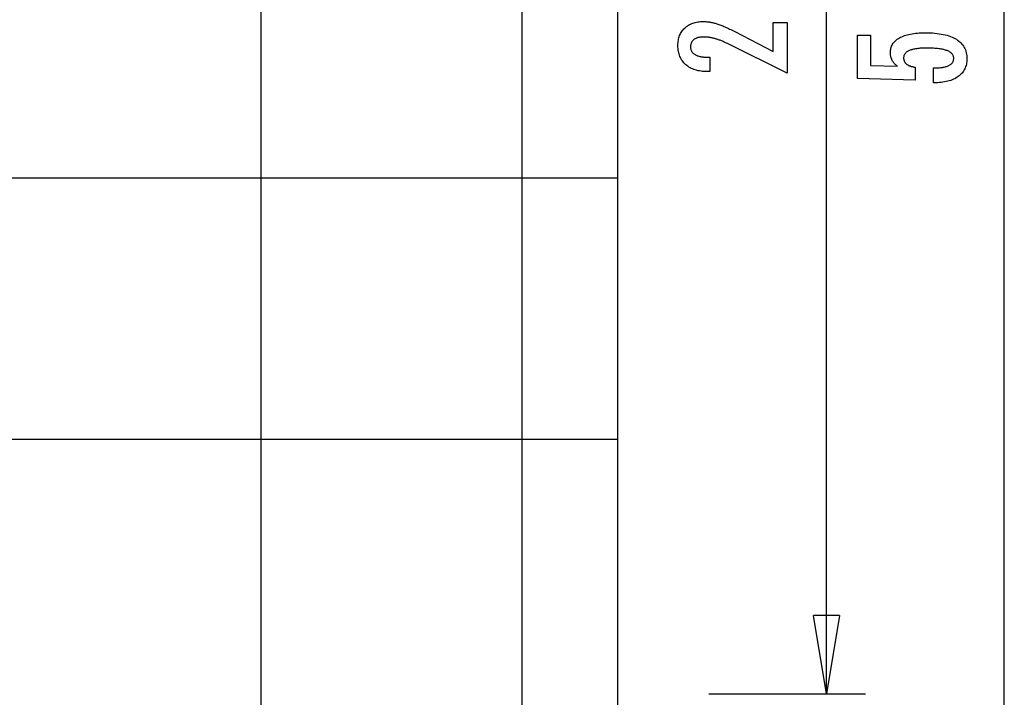
# Model space of a CAD drawing. Extents: x -50 to 50, y -58 to 58.
# Drawn here: x 30 to 49, y -35 to -22 of the extents above; entities that cross this region are included whole.
import ezdxf

# ---------------------------------------------------------------- set-up
doc = ezdxf.new("R2010")
doc.units = 0
for name, pattern in [('NEW_LINE76', [0]), ('NEW_LINE77', [0]), ('NEW_LINE78', [0]), ('NEW_LINE79', [0]), ('NEW_LINE80', [0]), ('NEW_LINE81', [0]), ('NEW_LINE82', [0]), ('NEW_LINE83', [0]), ('NEW_LINE84', [0]), ('NEW_LINE85', [0]), ('NEW_LINE86', [0]), ('NEW_LINE87', [0]), ('NEW_LINE88', [0]), ('NEW_LINE89', [0]), ('NEW_LINE90', [0]), ('NEW_LINE91', [0]), ('NEW_LINE92', [0]), ('NEW_LINE93', [0]), ('NEW_LINE94', [0]), ('NEW_LINE95', [0]), ('NEW_LINE96', [0])]:
    doc.linetypes.add(name, pattern=pattern)
doc.layers.get('0').update_dxf_attribs({"linetype": 'CONTINUOUS'})

msp = doc.modelspace()

# ---------------------------------------------------------------- linework, layer by layer
at = {"color": 0}
for points in [[(35.0133, -38.0287), (35.0133, -12.6287)], [(35.0133, -38.0287), (35.0133, -12.6287)], [(35.0133, -38.0287), (35.0133, -12.6287)], [(35.0133, -38.0287), (35.0133, -12.6287)], [(35.0133, -38.0287), (35.0133, -12.6287)], [(35.0133, -38.0287), (35.0133, -12.6287)], [(35.0133, -38.0287), (35.0133, -12.6287)], [(35.0133, -38.0287), (35.0133, -12.6287)], [(35.0133, -38.0287), (35.0133, -12.6287)], [(35.0133, -38.0287), (35.0133, -12.6287)], [(35.0133, -38.0287), (35.0133, -12.6287)], [(35.0133, -38.0287), (35.0133, -12.6287)], [(35.0133, -38.0287), (35.0133, -12.6287)], [(35.0133, -38.0287), (35.0133, -12.6287)], [(35.0133, -38.0287), (35.0133, -12.6287)], [(35.0133, -38.0287), (35.0133, -12.6287)], [(35.0133, -38.0287), (35.0133, -12.6287)], [(35.0133, -38.0287), (35.0133, -12.6287)], [(35.0133, -38.0287), (35.0133, -12.6287)], [(35.0133, -38.0287), (35.0133, -12.6287)], [(35.0133, -38.0287), (35.0133, -12.6287)], [(40.0133, -38.0287), (40.0133, -12.6287)], [(40.0133, -38.0287), (40.0133, -12.6287)], [(40.0133, -38.0287), (40.0133, -12.6287)], [(40.0133, -38.0287), (40.0133, -12.6287)], [(40.0133, -38.0287), (40.0133, -12.6287)], [(40.0133, -38.0287), (40.0133, -12.6287)], [(40.0133, -38.0287), (40.0133, -12.6287)], [(40.0133, -38.0287), (40.0133, -12.6287)], [(40.0133, -38.0287), (40.0133, -12.6287)], [(40.0133, -38.0287), (40.0133, -12.6287)], [(40.0133, -38.0287), (40.0133, -12.6287)], [(40.0133, -38.0287), (40.0133, -12.6287)], [(40.0133, -38.0287), (40.0133, -12.6287)], [(40.0133, -38.0287), (40.0133, -12.6287)], [(40.0133, -38.0287), (40.0133, -12.6287)], [(40.0133, -38.0287), (40.0133, -12.6287)], [(40.0133, -38.0287), (40.0133, -12.6287)], [(40.0133, -38.0287), (40.0133, -12.6287)], [(40.0133, -38.0287), (40.0133, -12.6287)], [(40.0133, -38.0287), (40.0133, -12.6287)], [(40.0133, -38.0287), (40.0133, -12.6287)], [(45.8371, -34.7004), (45.8371, -21.0546)], [(45.8371, -34.7004), (45.8371, -21.0546)], [(45.8371, -34.7004), (45.8371, -21.0546)], [(45.8371, -34.7004), (45.8371, -21.0546)], [(45.8371, -34.7004), (45.8371, -21.0546)], [(45.8371, -34.7004), (45.8371, -21.0546)], [(45.8371, -34.7004), (45.8371, -21.0546)], [(45.8371, -34.7004), (45.8371, -21.0546)], [(45.8371, -34.7004), (45.8371, -21.0546)], [(45.8371, -34.7004), (45.8371, -21.0546)], [(45.8371, -34.7004), (45.8371, -21.0546)], [(45.8371, -34.7004), (45.8371, -21.0546)], [(45.8371, -34.7004), (45.8371, -21.0546)], [(45.8371, -34.7004), (45.8371, -21.0546)], [(45.8371, -34.7004), (45.8371, -21.0546)], [(45.8371, -34.7004), (45.8371, -21.0546)], [(45.8371, -34.7004), (45.8371, -21.0546)], [(45.8371, -34.7004), (45.8371, -21.0546)], [(45.8371, -34.7004), (45.8371, -21.0546)], [(45.8371, -34.7004), (45.8371, -21.0546)], [(45.8371, -34.7004), (45.8371, -21.0546)], [(49.2433, -49.8287), (49.2433, -21.3287)], [(49.2433, -49.8287), (49.2433, -21.3287)], [(49.2433, -49.8287), (49.2433, -21.3287)], [(49.2433, -49.8287), (49.2433, -21.3287)], [(49.2433, -49.8287), (49.2433, -21.3287)], [(49.2433, -49.8287), (49.2433, -21.3287)], [(49.2433, -49.8287), (49.2433, -21.3287)], [(49.2433, -49.8287), (49.2433, -21.3287)], [(49.2433, -49.8287), (49.2433, -21.3287)], [(49.2433, -49.8287), (49.2433, -21.3287)], [(49.2433, -49.8287), (49.2433, -21.3287)], [(49.2433, -49.8287), (49.2433, -21.3287)], [(49.2433, -49.8287), (49.2433, -21.3287)], [(49.2433, -49.8287), (49.2433, -21.3287)], [(49.2433, -49.8287), (49.2433, -21.3287)], [(49.2433, -49.8287), (49.2433, -21.3287)], [(49.2433, -49.8287), (49.2433, -21.3287)], [(49.2433, -49.8287), (49.2433, -21.3287)], [(49.2433, -49.8287), (49.2433, -21.3287)], [(49.2433, -49.8287), (49.2433, -21.3287)], [(49.2433, -49.8287), (49.2433, -21.3287)], [(45.0866, -22.8243), (43.9445, -22.2565), (43.9445, -22.2565), (43.9277, -22.2483), (43.9112, -22.2404), (43.8949, -22.2328), (43.8788, -22.2257), (43.8628, -22.2186), (43.8472, -22.2119), (43.8316, -22.2055), (43.8164, -22.1994), (43.8011, -22.1933), (43.7862, -22.1877), (43.7714, -22.1824), (43.7568, -22.1774), (43.7423, -22.1725), (43.7282, -22.1681), (43.7141, -22.1639), (43.7004, -22.1601), (43.7004, -22.1601), (43.6866, -22.1563), (43.6728, -22.1529), (43.659, -22.1497), (43.6455, -22.1468), (43.6318, -22.144), (43.6183, -22.1415), (43.6048, -22.1393), (43.5913, -22.1374), (43.5778, -22.1355), (43.5643, -22.134), (43.5508, -22.1327), (43.5374, -22.1318), (43.5239, -22.1309), (43.5107, -22.1304), (43.4973, -22.13), (43.4841, -22.13), (43.4841, -22.13), (43.4692, -22.1301), (43.4548, -22.1307), (43.4408, -22.1316), (43.4275, -22.133), (43.4144, -22.1346), (43.4018, -22.1367), (43.3896, -22.1392), (43.3781, -22.1422), (43.3667, -22.1453), (43.3559, -22.149), (43.3455, -22.153), (43.3356, -22.1575), (43.326, -22.1621), (43.3169, -22.1674), (43.3082, -22.1729), (43.3001, -22.1789), (43.3001, -22.1789), (43.2922, -22.185), (43.285, -22.1916), (43.2781, -22.1984), (43.272, -22.2057), (43.2661, -22.2132), (43.2609, -22.2212), (43.2561, -22.2294), (43.252, -22.2381), (43.2481, -22.2469), (43.245, -22.2561), (43.2422, -22.2656), (43.2401, -22.2756), (43.2383, -22.2857), (43.2371, -22.2964), (43.2363, -22.3073), (43.2362, -22.3186), (43.2362, -22.3186), (43.2365, -22.3304), (43.2374, -22.3419), (43.239, -22.353), (43.2414, -22.3639), (43.2444, -22.3743), (43.2481, -22.3844), (43.2525, -22.3942), (43.2576, -22.4037), (43.2632, -22.4126), (43.2695, -22.4213), (43.2765, -22.4296), (43.2843, -22.4377), (43.2926, -22.4453), (43.3016, -22.4526), (43.3113, -22.4596), (43.3218, -22.4663), (43.3218, -22.4663), (43.3326, -22.4723), (43.3443, -22.4781), (43.3563, -22.4834), (43.3692, -22.4884), (43.3825, -22.4929), (43.3966, -22.4971), (43.4113, -22.5009), (43.4266, -22.5043), (43.4425, -22.5072), (43.459, -22.5098), (43.4761, -22.5119), (43.4938, -22.5138), (43.5121, -22.5152), (43.5312, -22.5162), (43.5507, -22.5168), (43.5711, -22.5171), (43.6082, -22.5171), (43.6082, -22.7928), (43.5626, -22.7928), (43.5626, -22.7928), (43.5297, -22.7922), (43.4978, -22.7907), (43.4667, -22.788), (43.4367, -22.7844), (43.4074, -22.7796), (43.3791, -22.7739), (43.3517, -22.7672), (43.3254, -22.7595), (43.2997, -22.7505), (43.275, -22.7406), (43.2512, -22.7297), (43.2284, -22.7178), (43.2063, -22.7048), (43.1852, -22.6908), (43.165, -22.6757), (43.1459, -22.6596), (43.1459, -22.6596), (43.1274, -22.6425), (43.1103, -22.6248), (43.0944, -22.6062), (43.0797, -22.587), (43.0659, -22.5667), (43.0536, -22.5459), (43.0424, -22.5241), (43.0325, -22.5018), (43.0235, -22.4784), (43.0159, -22.4544), (43.0093, -22.4295), (43.0042, -22.404), (43, -22.3775), (42.9971, -22.3504), (42.9953, -22.3223), (42.9949, -22.2937), (42.9949, -22.2937), (42.9953, -22.2675), (42.9968, -22.242), (42.9993, -22.2172), (43.003, -22.1932), (43.0075, -22.1697), (43.0132, -22.147), (43.0199, -22.125), (43.0277, -22.1037), (43.0362, -22.083), (43.046, -22.063), (43.0568, -22.0437), (43.0688, -22.0251), (43.0815, -22.0071), (43.0955, -21.99), (43.1105, -21.9735), (43.1266, -21.9579), (43.1266, -21.9579), (43.1433, -21.9427), (43.1608, -21.9287), (43.179, -21.9155), (43.198, -21.9034), (43.2177, -21.8921), (43.2382, -21.882), (43.2595, -21.8728), (43.2816, -21.8647), (43.3043, -21.8573), (43.3277, -21.851), (43.3519, -21.8456), (43.3769, -21.8413), (43.4025, -21.8378), (43.4289, -21.8355), (43.4561, -21.8341), (43.4841, -21.8337), (43.4841, -21.8337), (43.499, -21.8338), (43.5141, -21.8343), (43.5294, -21.8351), (43.545, -21.8364), (43.5605, -21.8378), (43.5762, -21.8397), (43.5921, -21.8419), (43.6082, -21.8445), (43.6243, -21.8473), (43.6406, -21.8505), (43.657, -21.854), (43.6736, -21.858), (43.6903, -21.8621), (43.7072, -21.8667), (43.7242, -21.8716), (43.7414, -21.8769), (43.7414, -21.8769), (43.7586, -21.8824), (43.7766, -21.8887), (43.7949, -21.8953), (43.814, -21.9025), (43.8333, -21.91), (43.8534, -21.9181), (43.8738, -21.9266), (43.895, -21.9358), (43.9164, -21.9451), (43.9386, -21.9552), (43.9611, -21.9655), (43.9844, -21.9766), (44.008, -21.9879), (44.0323, -21.9999), (44.057, -22.0122), (44.0824, -22.0251), (44.818, -22.4042), (44.818, -21.8501), (45.0866, -21.8501), (45.0866, -22.8243)], [(47.8864, -23.0077), (47.8864, -22.7226), (47.8864, -22.7226), (47.9102, -22.7223), (47.9335, -22.7218), (47.956, -22.7208), (47.9778, -22.7197), (47.9986, -22.718), (48.0189, -22.7161), (48.0383, -22.7138), (48.0571, -22.7112), (48.0748, -22.7081), (48.0919, -22.7047), (48.1082, -22.701), (48.1239, -22.697), (48.1386, -22.6924), (48.1527, -22.6876), (48.1659, -22.6824), (48.1785, -22.677), (48.1785, -22.677), (48.19, -22.671), (48.201, -22.6648), (48.2111, -22.6581), (48.2206, -22.6513), (48.2291, -22.6439), (48.2371, -22.6362), (48.2443, -22.6281), (48.2508, -22.6198), (48.2563, -22.6109), (48.2613, -22.6017), (48.2653, -22.5922), (48.2688, -22.5824), (48.2713, -22.5721), (48.2733, -22.5615), (48.2744, -22.5505), (48.2749, -22.5392), (48.2749, -22.5392), (48.2743, -22.5268), (48.2728, -22.515), (48.2703, -22.5034), (48.2669, -22.4925), (48.2624, -22.4818), (48.2571, -22.4716), (48.2507, -22.4617), (48.2434, -22.4524), (48.2349, -22.4432), (48.2256, -22.4345), (48.2153, -22.4262), (48.204, -22.4184), (48.1916, -22.4108), (48.1784, -22.4038), (48.1641, -22.3971), (48.1489, -22.391), (48.1489, -22.391), (48.1325, -22.385), (48.1152, -22.3795), (48.0969, -22.3742), (48.0777, -22.3696), (48.0573, -22.3651), (48.036, -22.3611), (48.0137, -22.3574), (47.9905, -22.3543), (47.9661, -22.3513), (47.9408, -22.3488), (47.9144, -22.3467), (47.8872, -22.3451), (47.8588, -22.3437), (47.8295, -22.3428), (47.7991, -22.3422), (47.7679, -22.3421), (47.7679, -22.3421), (47.7391, -22.3422), (47.7114, -22.3427), (47.6846, -22.3435), (47.659, -22.3449), (47.6341, -22.3464), (47.6103, -22.3484), (47.5874, -22.3507), (47.5657, -22.3536), (47.5446, -22.3565), (47.5247, -22.36), (47.5056, -22.3637), (47.4877, -22.368), (47.4706, -22.3724), (47.4546, -22.3773), (47.4394, -22.3825), (47.4254, -22.3882), (47.4254, -22.3882), (47.412, -22.394), (47.3996, -22.4005), (47.388, -22.4072), (47.3774, -22.4145), (47.3674, -22.4219), (47.3585, -22.4299), (47.3503, -22.4382), (47.3432, -22.4471), (47.3366, -22.4561), (47.331, -22.4657), (47.3263, -22.4756), (47.3225, -22.486), (47.3194, -22.4966), (47.3174, -22.5077), (47.3161, -22.5192), (47.3158, -22.5312), (47.3158, -22.5312), (47.3159, -22.5398), (47.3165, -22.5484), (47.3175, -22.5568), (47.3192, -22.5651), (47.3211, -22.573), (47.3235, -22.5808), (47.3263, -22.5884), (47.3298, -22.5959), (47.3334, -22.6029), (47.3376, -22.61), (47.3422, -22.6167), (47.3473, -22.6234), (47.3527, -22.6296), (47.3586, -22.6358), (47.3649, -22.6416), (47.3718, -22.6474), (47.3718, -22.6474), (47.3788, -22.6528), (47.3864, -22.6581), (47.3943, -22.663), (47.4028, -22.6678), (47.4114, -22.6722), (47.4206, -22.6766), (47.43, -22.6806), (47.4401, -22.6845), (47.4503, -22.6879), (47.461, -22.6913), (47.4721, -22.6943), (47.4837, -22.6972), (47.4955, -22.6997), (47.5078, -22.7021), (47.5204, -22.7042), (47.5336, -22.7062), (47.5336, -22.9541), (46.4353, -22.9263), (46.4353, -22.0942), (46.6832, -22.0942), (46.6832, -22.6756), (47.1973, -22.6897), (47.1973, -22.6897), (47.1887, -22.6828), (47.1805, -22.6761), (47.1725, -22.6692), (47.1649, -22.6624), (47.1575, -22.6553), (47.1504, -22.6484), (47.1436, -22.6412), (47.1372, -22.6341), (47.1308, -22.6266), (47.1249, -22.6193), (47.1192, -22.6118), (47.1139, -22.6043), (47.1087, -22.5965), (47.1039, -22.5889), (47.0993, -22.5809), (47.0952, -22.5731), (47.0952, -22.5731), (47.0911, -22.5648), (47.0873, -22.5566), (47.0838, -22.5482), (47.0806, -22.5398), (47.0775, -22.5309), (47.0749, -22.5222), (47.0724, -22.5132), (47.0704, -22.5042), (47.0684, -22.4949), (47.0667, -22.4856), (47.0653, -22.476), (47.0642, -22.4664), (47.0632, -22.4565), (47.0627, -22.4466), (47.0623, -22.4364), (47.0623, -22.4263), (47.0623, -22.4263), (47.0629, -22.404), (47.065, -22.3824), (47.0683, -22.3614), (47.0731, -22.3411), (47.0791, -22.3213), (47.0866, -22.3023), (47.0953, -22.2839), (47.1056, -22.2662), (47.117, -22.249), (47.1299, -22.2325), (47.1442, -22.2166), (47.1599, -22.2016), (47.1767, -22.1869), (47.1951, -22.1731), (47.2148, -22.1599), (47.2359, -22.1474), (47.2359, -22.1474), (47.2581, -22.1353), (47.2815, -22.1241), (47.306, -22.1136), (47.3318, -22.104), (47.3585, -22.095), (47.3867, -22.087), (47.4158, -22.0797), (47.4464, -22.0732), (47.4777, -22.0674), (47.5104, -22.0624), (47.5442, -22.0581), (47.5793, -22.0547), (47.6153, -22.0519), (47.6526, -22.0501), (47.691, -22.0489), (47.7307, -22.0486), (47.7307, -22.0486), (47.7788, -22.049), (47.8257, -22.0505), (47.8709, -22.0529), (47.9149, -22.0564), (47.9571, -22.0607), (47.9981, -22.0661), (48.0375, -22.0724), (48.0755, -22.0799), (48.1118, -22.0881), (48.1468, -22.0975), (48.1802, -22.1078), (48.2122, -22.1192), (48.2426, -22.1313), (48.2716, -22.1446), (48.299, -22.1588), (48.3252, -22.1742), (48.3252, -22.1742), (48.3495, -22.1902), (48.3724, -22.2072), (48.3936, -22.2251), (48.4134, -22.2441), (48.4315, -22.2639), (48.4481, -22.2848), (48.463, -22.3065), (48.4765, -22.3293), (48.4882, -22.3528), (48.4985, -22.3775), (48.5071, -22.4029), (48.5143, -22.4295), (48.5198, -22.4568), (48.5238, -22.4852), (48.5261, -22.5144), (48.527, -22.5448), (48.527, -22.5448), (48.5262, -22.5718), (48.5243, -22.5982), (48.521, -22.6237), (48.5165, -22.6486), (48.5105, -22.6725), (48.5035, -22.6958), (48.495, -22.7183), (48.4854, -22.7402), (48.4742, -22.761), (48.4619, -22.7812), (48.4482, -22.8005), (48.4334, -22.8193), (48.4171, -22.8371), (48.3997, -22.8542), (48.3809, -22.8705), (48.361, -22.8863), (48.361, -22.8863), (48.3396, -22.9009), (48.3172, -22.9146), (48.2938, -22.9273), (48.2695, -22.9392), (48.244, -22.95), (48.2175, -22.96), (48.1899, -22.969), (48.1614, -22.9772), (48.1316, -22.9842), (48.1009, -22.9904), (48.0691, -22.9956), (48.0364, -23), (48.0025, -23.0032), (47.9677, -23.0057), (47.9317, -23.0071), (47.8949, -23.0077), (47.8864, -23.0077)], [(41.8388, -24.8287), (-49.9865, -24.8287)], [(41.8388, -24.8287), (-49.9865, -24.8287)], [(41.8388, -24.8287), (-49.9865, -24.8287)], [(41.8388, -24.8287), (-49.9865, -24.8287)], [(41.8388, -24.8287), (-49.9865, -24.8287)], [(41.8388, -24.8287), (-49.9865, -24.8287)], [(41.8388, -24.8287), (-49.9865, -24.8287)], [(41.8388, -24.8287), (-49.9865, -24.8287)], [(41.8388, -24.8287), (-49.9865, -24.8287)], [(41.8388, -24.8287), (-49.9865, -24.8287)], [(41.8388, -24.8287), (-49.9865, -24.8287)], [(41.8388, -24.8287), (-49.9865, -24.8287)], [(41.8388, -24.8287), (-49.9865, -24.8287)], [(41.8388, -24.8287), (-49.9865, -24.8287)], [(41.8388, -24.8287), (-49.9865, -24.8287)], [(41.8388, -24.8287), (-49.9865, -24.8287)], [(41.8388, -24.8287), (-49.9865, -24.8287)], [(41.8388, -24.8287), (-49.9865, -24.8287)], [(41.8388, -24.8287), (-49.9865, -24.8287)], [(41.8388, -24.8287), (-49.9865, -24.8287)], [(41.8388, -24.8287), (-49.9865, -24.8287)], [(41.8388, -24.8287), (41.8388, -24.8287)], [(41.8388, -29.8287), (-49.4376, -29.8287)], [(41.8388, -29.8287), (-49.4376, -29.8287)], [(41.8388, -29.8287), (-49.4376, -29.8287)], [(41.8388, -29.8287), (-49.4376, -29.8287)], [(41.8388, -29.8287), (-49.4376, -29.8287)], [(41.8388, -29.8287), (-49.4376, -29.8287)], [(41.8388, -29.8287), (-49.4376, -29.8287)], [(41.8388, -29.8287), (-49.4376, -29.8287)], [(41.8388, -29.8287), (-49.4376, -29.8287)], [(41.8388, -29.8287), (-49.4376, -29.8287)], [(41.8388, -29.8287), (-49.4376, -29.8287)], [(41.8388, -29.8287), (-49.4376, -29.8287)], [(41.8388, -29.8287), (-49.4376, -29.8287)], [(41.8388, -29.8287), (-49.4376, -29.8287)], [(41.8388, -29.8287), (-49.4376, -29.8287)], [(41.8388, -29.8287), (-49.4376, -29.8287)], [(41.8388, -29.8287), (-49.4376, -29.8287)], [(41.8388, -29.8287), (-49.4376, -29.8287)], [(41.8388, -29.8287), (-49.4376, -29.8287)], [(41.8388, -29.8287), (-49.4376, -29.8287)], [(41.8388, -29.8287), (-49.4376, -29.8287)], [(41.8388, -29.8287), (41.8388, -29.8287)], [(45.5871, -33.2004), (45.5871, -33.2004)], [(45.8371, -34.7004), (45.5871, -33.2004)], [(45.8371, -34.7004), (45.5871, -33.2004)], [(45.8371, -34.7004), (45.5871, -33.2004)], [(45.8371, -34.7004), (45.5871, -33.2004)], [(45.8371, -34.7004), (45.5871, -33.2004)], [(45.8371, -34.7004), (45.5871, -33.2004)], [(45.8371, -34.7004), (45.5871, -33.2004)], [(45.8371, -34.7004), (45.5871, -33.2004)], [(45.8371, -34.7004), (45.5871, -33.2004)], [(45.8371, -34.7004), (45.5871, -33.2004)], [(45.8371, -34.7004), (45.5871, -33.2004)], [(45.8371, -34.7004), (45.5871, -33.2004)], [(45.8371, -34.7004), (45.5871, -33.2004)], [(45.8371, -34.7004), (45.5871, -33.2004)], [(45.8371, -34.7004), (45.5871, -33.2004)], [(45.8371, -34.7004), (45.5871, -33.2004)], [(45.8371, -34.7004), (45.5871, -33.2004)], [(45.8371, -34.7004), (45.5871, -33.2004)], [(45.8371, -34.7004), (45.5871, -33.2004)], [(45.8371, -34.7004), (45.5871, -33.2004)], [(45.8371, -34.7004), (45.5871, -33.2004)], [(45.5871, -33.2004), (45.5871, -33.2004)], [(46.0871, -33.2004), (45.5871, -33.2004)], [(46.0871, -33.2004), (45.5871, -33.2004)], [(46.0871, -33.2004), (45.5871, -33.2004)], [(46.0871, -33.2004), (45.5871, -33.2004)], [(46.0871, -33.2004), (45.5871, -33.2004)], [(46.0871, -33.2004), (45.5871, -33.2004)], [(46.0871, -33.2004), (45.5871, -33.2004)], [(46.0871, -33.2004), (45.5871, -33.2004)], [(46.0871, -33.2004), (45.5871, -33.2004)], [(46.0871, -33.2004), (45.5871, -33.2004)], [(46.0871, -33.2004), (45.5871, -33.2004)], [(46.0871, -33.2004), (45.5871, -33.2004)], [(46.0871, -33.2004), (45.5871, -33.2004)], [(46.0871, -33.2004), (45.5871, -33.2004)], [(46.0871, -33.2004), (45.5871, -33.2004)], [(46.0871, -33.2004), (45.5871, -33.2004)], [(46.0871, -33.2004), (45.5871, -33.2004)], [(46.0871, -33.2004), (45.5871, -33.2004)], [(46.0871, -33.2004), (45.5871, -33.2004)], [(46.0871, -33.2004), (45.5871, -33.2004)], [(46.0871, -33.2004), (45.5871, -33.2004)], [(46.0871, -33.2004), (45.8371, -34.7004)], [(46.0871, -33.2004), (45.8371, -34.7004)], [(46.0871, -33.2004), (45.8371, -34.7004)], [(46.0871, -33.2004), (45.8371, -34.7004)], [(46.0871, -33.2004), (45.8371, -34.7004)], [(46.0871, -33.2004), (45.8371, -34.7004)], [(46.0871, -33.2004), (45.8371, -34.7004)], [(46.0871, -33.2004), (45.8371, -34.7004)], [(46.0871, -33.2004), (45.8371, -34.7004)], [(46.0871, -33.2004), (45.8371, -34.7004)], [(46.0871, -33.2004), (45.8371, -34.7004)], [(46.0871, -33.2004), (45.8371, -34.7004)], [(46.0871, -33.2004), (45.8371, -34.7004)], [(46.0871, -33.2004), (45.8371, -34.7004)], [(46.0871, -33.2004), (45.8371, -34.7004)], [(46.0871, -33.2004), (45.8371, -34.7004)], [(46.0871, -33.2004), (45.8371, -34.7004)], [(46.0871, -33.2004), (45.8371, -34.7004)], [(46.0871, -33.2004), (45.8371, -34.7004)], [(46.0871, -33.2004), (45.8371, -34.7004)], [(46.0871, -33.2004), (45.8371, -34.7004)], [(45.8371, -33.2004), (45.8371, -33.2004)], [(45.8371, -34.7004), (45.8371, -33.2004)], [(45.8371, -34.7004), (45.8371, -33.2004)], [(45.8371, -34.7004), (45.8371, -33.2004)], [(45.8371, -34.7004), (45.8371, -33.2004)], [(45.8371, -34.7004), (45.8371, -33.2004)], [(45.8371, -34.7004), (45.8371, -33.2004)], [(45.8371, -34.7004), (45.8371, -33.2004)], [(45.8371, -34.7004), (45.8371, -33.2004)], [(45.8371, -34.7004), (45.8371, -33.2004)], [(45.8371, -34.7004), (45.8371, -33.2004)], [(45.8371, -34.7004), (45.8371, -33.2004)], [(45.8371, -34.7004), (45.8371, -33.2004)], [(45.8371, -34.7004), (45.8371, -33.2004)], [(45.8371, -34.7004), (45.8371, -33.2004)], [(45.8371, -34.7004), (45.8371, -33.2004)], [(45.8371, -34.7004), (45.8371, -33.2004)], [(45.8371, -34.7004), (45.8371, -33.2004)], [(45.8371, -34.7004), (45.8371, -33.2004)], [(45.8371, -34.7004), (45.8371, -33.2004)], [(45.8371, -34.7004), (45.8371, -33.2004)], [(45.8371, -34.7004), (45.8371, -33.2004)], [(46.0871, -33.2004), (46.0871, -33.2004)], [(46.0871, -33.2004), (46.0871, -33.2004)], [(43.5871, -34.7004), (43.5871, -34.7004)], [(43.5871, -34.7004), (46.5871, -34.7004)], [(43.5871, -34.7004), (46.5871, -34.7004)], [(43.5871, -34.7004), (46.5871, -34.7004)], [(43.5871, -34.7004), (46.5871, -34.7004)], [(43.5871, -34.7004), (46.5871, -34.7004)], [(43.5871, -34.7004), (46.5871, -34.7004)], [(43.5871, -34.7004), (46.5871, -34.7004)], [(43.5871, -34.7004), (46.5871, -34.7004)], [(43.5871, -34.7004), (46.5871, -34.7004)], [(43.5871, -34.7004), (46.5871, -34.7004)], [(43.5871, -34.7004), (46.5871, -34.7004)], [(43.5871, -34.7004), (46.5871, -34.7004)], [(43.5871, -34.7004), (46.5871, -34.7004)], [(43.5871, -34.7004), (46.5871, -34.7004)], [(43.5871, -34.7004), (46.5871, -34.7004)], [(43.5871, -34.7004), (46.5871, -34.7004)], [(43.5871, -34.7004), (46.5871, -34.7004)], [(43.5871, -34.7004), (46.5871, -34.7004)], [(43.5871, -34.7004), (46.5871, -34.7004)], [(43.5871, -34.7004), (46.5871, -34.7004)], [(43.5871, -34.7004), (46.5871, -34.7004)], [(45.8371, -34.7004), (45.8371, -34.7004)], [(45.8371, -34.7004), (45.8371, -34.7004)], [(45.8371, -34.7004), (45.8371, -34.7004)], [(45.8371, -34.7004), (45.8371, -34.7004)], [(46.5871, -34.7004), (46.5871, -34.7004)]]:
    msp.add_lwpolyline(points, dxfattribs=at)
at = {"color": 0, "linetype": 'NEW_LINE76'}
msp.add_lwpolyline([(41.8388, -12.6287), (41.8388, -38.0287)], dxfattribs=at)
at = {"color": 0, "linetype": 'NEW_LINE77'}
msp.add_lwpolyline([(41.8388, -12.6287), (41.8388, -38.0287)], dxfattribs=at)
at = {"color": 0, "linetype": 'NEW_LINE78'}
msp.add_lwpolyline([(41.8388, -12.6287), (41.8388, -38.0287)], dxfattribs=at)
at = {"color": 0, "linetype": 'NEW_LINE79'}
msp.add_lwpolyline([(41.8388, -12.6287), (41.8388, -38.0287)], dxfattribs=at)
at = {"color": 0, "linetype": 'NEW_LINE80'}
msp.add_lwpolyline([(41.8388, -12.6287), (41.8388, -38.0287)], dxfattribs=at)
at = {"color": 0, "linetype": 'NEW_LINE81'}
msp.add_lwpolyline([(41.8388, -12.6287), (41.8388, -38.0287)], dxfattribs=at)
at = {"color": 0, "linetype": 'NEW_LINE82'}
msp.add_lwpolyline([(41.8388, -12.6287), (41.8388, -38.0287)], dxfattribs=at)
at = {"color": 0, "linetype": 'NEW_LINE83'}
msp.add_lwpolyline([(41.8388, -12.6287), (41.8388, -38.0287)], dxfattribs=at)
at = {"color": 0, "linetype": 'NEW_LINE84'}
msp.add_lwpolyline([(41.8388, -12.6287), (41.8388, -38.0287)], dxfattribs=at)
at = {"color": 0, "linetype": 'NEW_LINE85'}
msp.add_lwpolyline([(41.8388, -12.6287), (41.8388, -38.0287)], dxfattribs=at)
at = {"color": 0, "linetype": 'NEW_LINE86'}
msp.add_lwpolyline([(41.8388, -12.6287), (41.8388, -38.0287)], dxfattribs=at)
at = {"color": 0, "linetype": 'NEW_LINE87'}
msp.add_lwpolyline([(41.8388, -12.6287), (41.8388, -38.0287)], dxfattribs=at)
at = {"color": 0, "linetype": 'NEW_LINE88'}
msp.add_lwpolyline([(41.8388, -12.6287), (41.8388, -38.0287)], dxfattribs=at)
at = {"color": 0, "linetype": 'NEW_LINE89'}
msp.add_lwpolyline([(41.8388, -12.6287), (41.8388, -38.0287)], dxfattribs=at)
at = {"color": 0, "linetype": 'NEW_LINE90'}
msp.add_lwpolyline([(41.8388, -12.6287), (41.8388, -38.0287)], dxfattribs=at)
at = {"color": 0, "linetype": 'NEW_LINE91'}
msp.add_lwpolyline([(41.8388, -12.6287), (41.8388, -38.0287)], dxfattribs=at)
at = {"color": 0, "linetype": 'NEW_LINE92'}
msp.add_lwpolyline([(41.8388, -12.6287), (41.8388, -38.0287)], dxfattribs=at)
at = {"color": 0, "linetype": 'NEW_LINE93'}
msp.add_lwpolyline([(41.8388, -12.6287), (41.8388, -38.0287)], dxfattribs=at)
at = {"color": 0, "linetype": 'NEW_LINE94'}
msp.add_lwpolyline([(41.8388, -12.6287), (41.8388, -38.0287)], dxfattribs=at)
at = {"color": 0, "linetype": 'NEW_LINE95'}
msp.add_lwpolyline([(41.8388, -12.6287), (41.8388, -38.0287)], dxfattribs=at)
at = {"color": 0, "linetype": 'NEW_LINE96'}
msp.add_lwpolyline([(41.8388, -12.6287), (41.8388, -38.0287)], dxfattribs=at)

doc.saveas('drawing.dxf')
